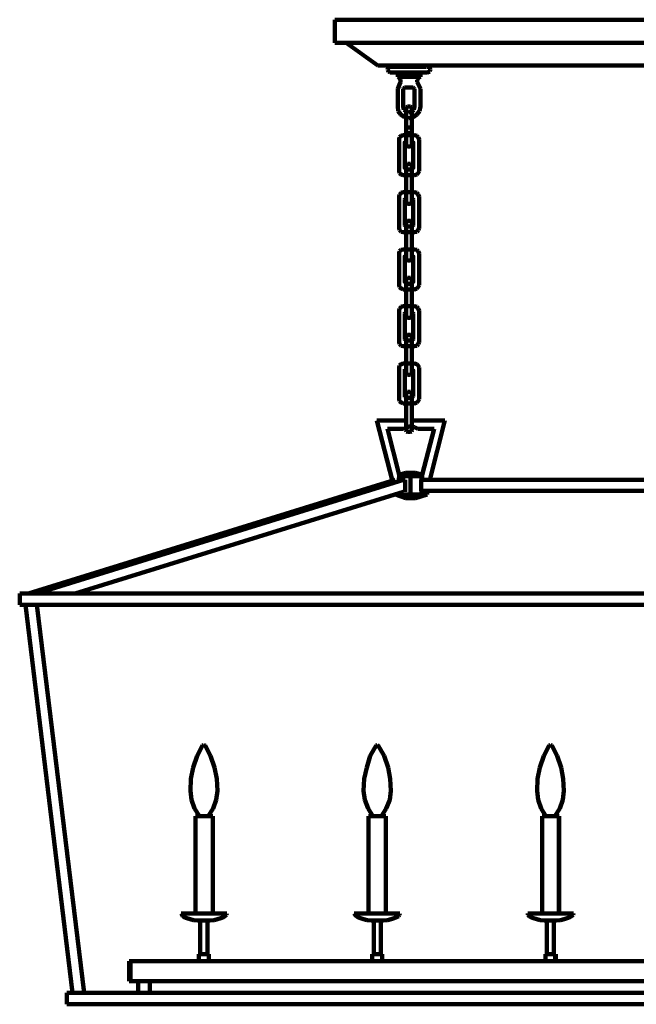
# Model space of a CAD drawing. Units: inches. Extents: x -22.4 to 31.6, y -17.3 to 25.8.
# Drawn here: x -22.4 to 4.6, y -17.3 to 25.8 of the extents above; entities that cross this region are included whole.
import ezdxf

# ---------------------------------------------------------------- set-up
doc = ezdxf.new("R2010")
doc.units = ezdxf.units.IN
doc.header["$MEASUREMENT"] = 0
doc.layers.add('Layer 1', color=7, linetype='Continuous')

# ---------------------------------------------------------------- blocks, each defined once
blk = doc.blocks.new('block 2')
at = {"layer": 'Layer 1', "color": 7, "lineweight": 158, "true_color": 0xffffff}
for points in [[(-8.653, 25.789), (-5.408, 25.789)], [(-8.653, 25.789), (-8.653, 24.779)], [(17.812, 25.789), (-7.235, 25.789)], [(-8.653, 24.779), (-5.408, 24.779)], [(-8.148, 24.779), (-6.769, 23.788)], [(17.812, 24.779), (-7.235, 24.779)], [(-6.769, 23.788), (15.947, 23.788)], [(-6.224, 23.73), (-6.302, 23.691)], [(-6.224, 23.73), (-4.651, 23.73)], [(-6.147, 23.788), (-6.147, 23.73)], [(-4.651, 23.788), (-4.651, 23.73)], [(-4.495, 23.691), (-4.592, 23.73)], [(-6.302, 23.691), (-6.341, 23.594)], [(-6.341, 23.594), (-6.302, 23.516)], [(-6.302, 23.516), (-6.224, 23.477)], [(-4.592, 23.477), (-6.224, 23.477)], [(-5.894, 23.477), (-5.894, 23.283)], [(-4.903, 23.477), (-4.903, 23.283)], [(-4.592, 23.477), (-4.495, 23.516)], [(-4.476, 23.594), (-4.495, 23.691)], [(-4.495, 23.516), (-4.476, 23.594)], [(-4.903, 23.283), (-5.894, 23.283)], [(-5.816, 23.244), (-5.894, 23.283)], [(-5.894, 23.283), (-5.894, 23.283)], [(-5.816, 22.952), (-5.894, 22.758)], [(-5.777, 23.147), (-5.816, 23.244)], [(-5.816, 22.952), (-5.777, 23.05)], [(-5.777, 23.05), (-5.777, 23.147)], [(-4.981, 23.244), (-5.039, 23.147)], [(-5.039, 23.147), (-5.039, 23.05)], [(-5.039, 23.05), (-4.981, 22.952)], [(-4.903, 23.283), (-4.981, 23.244)], [(-4.903, 22.758), (-4.981, 22.952)], [(-5.894, 22.758), (-5.894, 21.981)], [(-5.641, 22.797), (-5.661, 22.758)], [(-5.661, 22.758), (-5.661, 21.981)], [(-5.603, 22.816), (-5.641, 22.797)], [(-5.214, 22.816), (-5.603, 22.816)], [(-5.175, 22.797), (-5.214, 22.816)], [(-5.156, 22.758), (-5.175, 22.797)], [(-5.156, 22.758), (-5.156, 21.981)], [(-4.903, 22.758), (-4.903, 21.981)], [(-5.894, 21.981), (-5.875, 21.787)], [(-5.875, 21.787), (-5.758, 21.631)], [(-5.758, 21.631), (-5.603, 21.515)], [(-5.661, 21.981), (-5.622, 21.845)], [(-5.622, 21.845), (-5.525, 21.767)], [(-5.505, 21.961), (-5.525, 21.923)], [(-5.525, 20.29), (-5.525, 21.923)], [(-5.525, 21.767), (-5.408, 21.728)], [(-5.467, 21.981), (-5.505, 21.961)], [(-5.331, 21.981), (-5.467, 21.981)], [(-5.408, 21.728), (-5.272, 21.767)], [(-5.408, 21.728), (-5.272, 21.767)], [(-5.292, 21.961), (-5.331, 21.981)], [(-5.272, 21.923), (-5.292, 21.961)], [(-5.272, 20.29), (-5.272, 21.923)], [(-5.272, 21.767), (-5.195, 21.845)], [(-5.272, 21.767), (-5.195, 21.845)], [(-5.214, 21.515), (-5.058, 21.631)], [(-5.195, 21.845), (-5.156, 21.981)], [(-5.195, 21.845), (-5.156, 21.981)], [(-5.058, 21.631), (-4.942, 21.787)], [(-4.942, 21.787), (-4.903, 21.981)], [(-5.603, 21.515), (-5.408, 21.476)], [(-5.408, 21.476), (-5.214, 21.515)], [(-5.739, 20.698), (-5.816, 20.64)], [(-5.661, 20.737), (-5.739, 20.698)], [(-5.156, 20.737), (-5.661, 20.737)], [(-5.505, 21.048), (-5.525, 21.009)], [(-5.525, 20.873), (-5.505, 20.834)], [(-5.467, 21.068), (-5.505, 21.048)], [(-5.505, 20.834), (-5.467, 20.815)], [(-5.331, 21.068), (-5.467, 21.068)], [(-5.331, 20.815), (-5.467, 20.815)], [(-5.292, 21.048), (-5.331, 21.068)], [(-5.331, 20.815), (-5.292, 20.834)], [(-5.272, 21.009), (-5.292, 21.048)], [(-5.292, 20.834), (-5.272, 20.873)], [(-5.058, 20.698), (-5.156, 20.737)], [(-5, 20.64), (-5.058, 20.698)], [(-5.816, 20.64), (-5.836, 20.543)], [(-5.836, 20.543), (-5.836, 19.163)], [(-5.564, 20.465), (-5.583, 20.407)], [(-5.583, 20.407), (-5.583, 19.299)], [(-5.525, 20.485), (-5.564, 20.465)], [(-5.525, 20.29), (-5.505, 20.252)], [(-5.292, 20.252), (-5.272, 20.29)], [(-5.233, 20.465), (-5.272, 20.485)], [(-5.214, 20.407), (-5.233, 20.465)], [(-5.214, 20.407), (-5.214, 19.299)], [(-4.961, 20.543), (-5, 20.64)], [(-4.961, 20.543), (-4.961, 19.163)], [(-5.505, 20.252), (-5.467, 20.232)], [(-5.331, 20.232), (-5.467, 20.232)], [(-5.331, 20.232), (-5.292, 20.252)], [(-5.505, 19.455), (-5.525, 19.416)], [(-5.525, 17.784), (-5.525, 19.416)], [(-5.467, 19.474), (-5.505, 19.455)], [(-5.331, 19.474), (-5.467, 19.474)], [(-5.292, 19.455), (-5.331, 19.474)], [(-5.272, 19.416), (-5.292, 19.455)], [(-5.272, 17.784), (-5.272, 19.416)], [(-5.836, 19.163), (-5.816, 19.066)], [(-5.816, 19.066), (-5.739, 19.008)], [(-5.739, 19.008), (-5.661, 18.988)], [(-5.156, 18.988), (-5.661, 18.988)], [(-5.583, 19.299), (-5.564, 19.241)], [(-5.564, 19.241), (-5.525, 19.222)], [(-5.272, 19.222), (-5.525, 19.222)], [(-5.272, 19.222), (-5.233, 19.241)], [(-5.233, 19.241), (-5.214, 19.299)], [(-5.156, 18.988), (-5.058, 19.008)], [(-5.058, 19.008), (-5, 19.066)], [(-5, 19.066), (-4.961, 19.163)], [(-5.816, 18.133), (-5.836, 18.036)], [(-5.739, 18.211), (-5.816, 18.133)], [(-5.661, 18.231), (-5.739, 18.211)], [(-5.156, 18.231), (-5.661, 18.231)], [(-5.058, 18.211), (-5.156, 18.231)], [(-5, 18.133), (-5.058, 18.211)], [(-4.961, 18.036), (-5, 18.133)], [(-5.836, 18.036), (-5.836, 16.676)], [(-5.564, 17.959), (-5.583, 17.92)], [(-5.583, 17.92), (-5.583, 16.793)], [(-5.525, 17.978), (-5.564, 17.959)], [(-5.525, 17.784), (-5.505, 17.745)], [(-5.505, 17.745), (-5.467, 17.725)], [(-5.331, 17.725), (-5.467, 17.725)], [(-5.331, 17.725), (-5.292, 17.745)], [(-5.292, 17.745), (-5.272, 17.784)], [(-5.233, 17.959), (-5.272, 17.978)], [(-5.214, 17.92), (-5.233, 17.959)], [(-5.214, 17.92), (-5.214, 16.793)], [(-4.961, 18.036), (-4.961, 16.676)], [(-5.505, 16.968), (-5.525, 16.929)], [(-5.525, 15.297), (-5.525, 16.929)], [(-5.467, 16.987), (-5.505, 16.968)], [(-5.331, 16.987), (-5.467, 16.987)], [(-5.292, 16.968), (-5.331, 16.987)], [(-5.272, 16.929), (-5.292, 16.968)], [(-5.272, 15.297), (-5.272, 16.929)], [(-5.836, 16.676), (-5.816, 16.579)], [(-5.816, 16.579), (-5.739, 16.501)], [(-5.739, 16.501), (-5.661, 16.482)], [(-5.156, 16.482), (-5.661, 16.482)], [(-5.583, 16.793), (-5.564, 16.754)], [(-5.564, 16.754), (-5.525, 16.734)], [(-5.272, 16.734), (-5.525, 16.734)], [(-5.272, 16.734), (-5.233, 16.754)], [(-5.233, 16.754), (-5.214, 16.793)], [(-5.156, 16.482), (-5.058, 16.501)], [(-5.058, 16.501), (-5, 16.579)], [(-5, 16.579), (-4.961, 16.676)], [(-5.816, 15.646), (-5.836, 15.549)], [(-5.836, 15.549), (-5.836, 14.17)], [(-5.739, 15.705), (-5.816, 15.646)], [(-5.661, 15.724), (-5.739, 15.705)], [(-5.156, 15.724), (-5.661, 15.724)], [(-5.058, 15.705), (-5.156, 15.724)], [(-5, 15.646), (-5.058, 15.705)], [(-4.961, 15.549), (-5, 15.646)], [(-4.961, 15.549), (-4.961, 14.17)], [(-5.564, 15.471), (-5.583, 15.413)], [(-5.583, 15.413), (-5.583, 14.305)], [(-5.525, 15.491), (-5.564, 15.471)], [(-5.525, 15.297), (-5.505, 15.258)], [(-5.505, 15.258), (-5.467, 15.238)], [(-5.331, 15.238), (-5.467, 15.238)], [(-5.331, 15.238), (-5.292, 15.258)], [(-5.292, 15.258), (-5.272, 15.297)], [(-5.233, 15.471), (-5.272, 15.491)], [(-5.214, 15.413), (-5.233, 15.471)], [(-5.214, 15.413), (-5.214, 14.305)], [(-5.583, 14.305), (-5.564, 14.247)], [(-5.564, 14.247), (-5.525, 14.228)], [(-5.505, 14.461), (-5.525, 14.422)], [(-5.525, 12.79), (-5.525, 14.422)], [(-5.467, 14.48), (-5.505, 14.461)], [(-5.331, 14.48), (-5.467, 14.48)], [(-5.292, 14.461), (-5.331, 14.48)], [(-5.272, 14.422), (-5.292, 14.461)], [(-5.272, 12.79), (-5.272, 14.422)], [(-5.272, 14.228), (-5.233, 14.247)], [(-5.233, 14.247), (-5.214, 14.305)], [(-5.836, 14.17), (-5.816, 14.072)], [(-5.816, 14.072), (-5.739, 14.014)], [(-5.739, 14.014), (-5.661, 13.975)], [(-5.156, 13.975), (-5.661, 13.975)], [(-5.272, 14.228), (-5.525, 14.228)], [(-5.156, 13.975), (-5.058, 14.014)], [(-5.058, 14.014), (-5, 14.072)], [(-5, 14.072), (-4.961, 14.17)], [(-5.816, 13.14), (-5.836, 13.042)], [(-5.836, 13.042), (-5.836, 11.682)], [(-5.739, 13.217), (-5.816, 13.14)], [(-5.661, 13.237), (-5.739, 13.217)], [(-5.156, 13.237), (-5.661, 13.237)], [(-5.564, 12.965), (-5.583, 12.926)], [(-5.525, 12.984), (-5.564, 12.965)], [(-5.233, 12.965), (-5.272, 12.984)], [(-5.214, 12.926), (-5.233, 12.965)], [(-5.058, 13.217), (-5.156, 13.237)], [(-5, 13.14), (-5.058, 13.217)], [(-4.961, 13.042), (-5, 13.14)], [(-4.961, 13.042), (-4.961, 11.682)], [(-5.583, 12.926), (-5.583, 11.799)], [(-5.525, 12.79), (-5.505, 12.751)], [(-5.505, 12.751), (-5.467, 12.732)], [(-5.331, 12.732), (-5.467, 12.732)], [(-5.331, 12.732), (-5.292, 12.751)], [(-5.292, 12.751), (-5.272, 12.79)], [(-5.214, 12.926), (-5.214, 11.799)], [(-5.836, 11.682), (-5.816, 11.585)], [(-5.583, 11.799), (-5.564, 11.76)], [(-5.564, 11.76), (-5.525, 11.74)], [(-5.505, 11.974), (-5.525, 11.935)], [(-5.525, 10.303), (-5.525, 11.935)], [(-5.272, 11.74), (-5.525, 11.74)], [(-5.467, 11.993), (-5.505, 11.974)], [(-5.331, 11.993), (-5.467, 11.993)], [(-5.331, 11.74), (-5.467, 11.74)], [(-5.292, 11.974), (-5.331, 11.993)], [(-5.272, 11.935), (-5.292, 11.974)], [(-5.272, 10.303), (-5.272, 11.935)], [(-5.272, 11.74), (-5.233, 11.76)], [(-5.233, 11.76), (-5.214, 11.799)], [(-5, 11.585), (-4.961, 11.682)], [(-5.816, 11.585), (-5.739, 11.507)], [(-5.739, 11.507), (-5.661, 11.488)], [(-5.156, 11.488), (-5.661, 11.488)], [(-5.156, 11.488), (-5.058, 11.507)], [(-5.058, 11.507), (-5, 11.585)], [(-5.816, 10.652), (-5.836, 10.555)], [(-5.836, 10.555), (-5.836, 9.176)], [(-5.739, 10.711), (-5.816, 10.652)], [(-5.661, 10.73), (-5.739, 10.711)], [(-5.156, 10.73), (-5.661, 10.73)], [(-5.525, 10.497), (-5.583, 10.478)], [(-5.583, 10.478), (-5.583, 10.419)], [(-5.583, 10.419), (-5.583, 9.292)], [(-5.233, 10.478), (-5.272, 10.497)], [(-5.214, 10.419), (-5.233, 10.478)], [(-5.214, 10.419), (-5.214, 9.292)], [(-5.058, 10.711), (-5.156, 10.73)], [(-5, 10.652), (-5.058, 10.711)], [(-4.961, 10.555), (-5, 10.652)], [(-4.961, 10.555), (-4.961, 9.176)], [(-5.525, 10.303), (-5.505, 10.264)], [(-5.505, 10.264), (-5.467, 10.244)], [(-5.331, 10.244), (-5.467, 10.244)], [(-5.331, 10.244), (-5.292, 10.264)], [(-5.292, 10.264), (-5.272, 10.303)], [(-5.467, 9.486), (-5.505, 9.467)], [(-5.331, 9.486), (-5.467, 9.486)], [(-5.292, 9.467), (-5.331, 9.486)], [(-5.836, 9.176), (-5.816, 9.079)], [(-5.816, 9.079), (-5.739, 9.02)], [(-5.583, 9.292), (-5.583, 9.253)], [(-5.583, 9.253), (-5.525, 9.234)], [(-5.505, 9.467), (-5.525, 9.428)], [(-5.525, 7.796), (-5.525, 9.428)], [(-5.272, 9.234), (-5.525, 9.234)], [(-5.331, 9.234), (-5.467, 9.234)], [(-5.272, 9.428), (-5.292, 9.467)], [(-5.272, 7.796), (-5.272, 9.428)], [(-5.272, 9.234), (-5.233, 9.253)], [(-5.233, 9.253), (-5.214, 9.292)], [(-5.058, 9.02), (-5, 9.079)], [(-5, 9.079), (-4.961, 9.176)], [(-5.739, 9.02), (-5.661, 8.981)], [(-5.156, 8.981), (-5.661, 8.981)], [(-5.156, 8.981), (-5.058, 9.02)], [(-5.447, 8.243), (-6.807, 8.243)], [(-6.807, 8.243), (-6.127, 5.581)], [(-3.834, 8.243), (-5.195, 8.243)], [(-3.834, 8.243), (-4.495, 5.639)], [(-5.641, 7.874), (-6.341, 7.874)], [(-6.341, 7.874), (-5.836, 5.853)], [(-5.486, 7.951), (-5.641, 7.874)], [(-5.525, 7.796), (-5.505, 7.757)], [(-5.331, 7.99), (-5.486, 7.951)], [(-5.156, 7.951), (-5.331, 7.99)], [(-5.292, 7.757), (-5.272, 7.796)], [(-5.02, 7.874), (-5.156, 7.951)], [(-4.301, 7.874), (-5.02, 7.874)], [(-4.301, 7.874), (-4.825, 5.853)], [(-5.505, 7.757), (-5.467, 7.738)], [(-5.331, 7.738), (-5.467, 7.738)], [(-5.331, 7.738), (-5.292, 7.757)], [(-22.061, 0.664), (-6.011, 5.639)], [(-21.692, 0.664), (-5.641, 5.639)], [(-5.564, 5.639), (-5.933, 5.639)], [(-5.836, 5.853), (-5.544, 5.95)], [(-5.836, 5.639), (-5.836, 5.853)], [(-5.836, 5.794), (-5.331, 5.794)], [(-5.564, 5.639), (-5.564, 5.114)], [(-5.544, 5.95), (-5.117, 5.95)], [(-5.331, 5.794), (-5.331, 4.998)], [(-5.331, 5.794), (-4.825, 5.794)], [(-4.825, 5.853), (-5.117, 5.95)], [(14.12, 5.639), (-4.942, 5.639)], [(-4.864, 5.639), (-4.864, 5.153)], [(-4.825, 5.639), (-4.825, 5.853)], [(-20.021, 0.664), (-5.641, 5.114)], [(-6.03, 4.998), (-5.991, 4.998)], [(-6.03, 4.998), (-6.011, 4.998)], [(-5.991, 4.998), (-5.544, 4.842)], [(-5.933, 4.998), (-4.612, 4.998)], [(-5.544, 4.842), (-5.117, 4.842)], [(-4.612, 4.998), (-5.117, 4.842)], [(14.12, 5.153), (-4.942, 5.153)], [(-4.612, 5.153), (-4.612, 4.998)], [(-22.45, 0.664), (31.55, 0.664)], [(-22.45, 0.664), (-22.45, 0.16)], [(-22.45, 0.16), (31.55, 0.159)], [(-22.197, 0.16), (-20.137, -16.824)], [(-21.692, 0.16), (-19.632, -16.824)], [(-14.444, -6), (-14.677, -6.447)], [(-14.386, -5.962), (-14.444, -6)], [(-14.327, -6), (-14.386, -5.962)], [(-14.094, -6.447), (-14.327, -6)], [(-6.846, -6), (-7.099, -6.447)], [(-6.788, -5.962), (-6.846, -6)], [(-6.749, -6), (-6.788, -5.962)], [(-6.496, -6.447), (-6.749, -6)], [(0.732, -6), (0.499, -6.447)], [(0.79, -5.962), (0.732, -6)], [(0.849, -6), (0.79, -5.962)], [(1.082, -6.447), (0.849, -6)], [(-14.677, -6.447), (-14.852, -6.953)], [(-13.919, -6.953), (-14.094, -6.447)], [(-7.099, -6.447), (-7.254, -6.953)], [(-6.322, -6.953), (-6.496, -6.447)], [(0.499, -6.447), (0.324, -6.953)], [(1.257, -6.953), (1.082, -6.447)], [(-14.852, -6.953), (-14.949, -7.458)], [(-13.822, -7.458), (-13.919, -6.953)], [(-7.254, -6.953), (-7.371, -7.458)], [(-6.224, -7.458), (-6.322, -6.953)], [(0.324, -6.953), (0.227, -7.458)], [(1.354, -7.458), (1.257, -6.953)], [(-14.949, -7.458), (-14.969, -7.983)], [(-13.783, -7.983), (-13.822, -7.458)], [(-7.371, -7.458), (-7.39, -7.983)], [(-6.205, -7.983), (-6.224, -7.458)], [(0.227, -7.458), (0.207, -7.983)], [(1.373, -7.983), (1.354, -7.458)], [(-14.969, -7.983), (-14.93, -8.371)], [(-13.842, -8.371), (-13.783, -7.983)], [(-7.39, -7.983), (-7.332, -8.371)], [(-6.244, -8.371), (-6.205, -7.983)], [(0.207, -7.983), (0.246, -8.371)], [(1.334, -8.371), (1.373, -7.983)], [(-14.93, -8.371), (-14.794, -8.76)], [(-13.978, -8.76), (-13.842, -8.371)], [(-7.332, -8.371), (-7.196, -8.76)], [(-6.399, -8.76), (-6.244, -8.371)], [(0.246, -8.371), (0.382, -8.76)], [(1.198, -8.76), (1.334, -8.371)], [(-14.794, -8.76), (-14.58, -9.09)], [(-14.191, -9.09), (-13.978, -8.76)], [(-7.196, -8.76), (-6.982, -9.09)], [(-6.613, -9.09), (-6.399, -8.76)], [(0.382, -8.76), (0.596, -9.09)], [(0.985, -9.09), (1.198, -8.76)], [(-14.541, -9.09), (-14.755, -9.09)], [(-14.755, -9.09), (-14.755, -13.346)], [(-14.58, -9.09), (-14.191, -9.09)], [(-13.997, -9.09), (-14.23, -9.09)], [(-13.997, -9.09), (-13.997, -13.346)], [(-6.943, -9.09), (-7.177, -9.09)], [(-7.177, -9.09), (-7.177, -13.346)], [(-6.982, -9.09), (-6.613, -9.09)], [(-6.419, -9.09), (-6.632, -9.09)], [(-6.419, -9.09), (-6.419, -13.346)], [(0.635, -9.09), (0.421, -9.09)], [(0.421, -9.09), (0.421, -13.346)], [(0.635, -9.09), (0.421, -9.09)], [(0.421, -9.09), (0.421, -13.346)], [(0.596, -9.09), (0.985, -9.09)], [(1.179, -9.09), (0.946, -9.09)], [(1.159, -9.09), (0.946, -9.09)], [(1.159, -9.09), (1.159, -13.346)], [(1.179, -9.09), (1.179, -13.346)], [(-15.357, -13.404), (-15.377, -13.346)], [(-14.386, -13.346), (-15.377, -13.346)], [(-13.375, -13.346), (-14.386, -13.346)], [(-13.375, -13.346), (-13.395, -13.404)], [(-6.788, -13.346), (-7.798, -13.346)], [(-7.779, -13.404), (-7.798, -13.346)], [(-5.797, -13.346), (-6.788, -13.346)], [(-5.797, -13.346), (-5.816, -13.404)], [(0.79, -13.346), (-0.201, -13.346)], [(-0.181, -13.404), (-0.201, -13.346)], [(-0.201, -13.404), (-0.201, -13.346)], [(0.79, -13.346), (-0.201, -13.346)], [(1.801, -13.346), (0.79, -13.346)], [(1.781, -13.346), (0.79, -13.346)], [(1.801, -13.346), (1.781, -13.404)], [(1.781, -13.346), (1.781, -13.404)], [(-15.318, -13.462), (-15.357, -13.404)], [(-15.241, -13.52), (-15.318, -13.462)], [(-15.124, -13.559), (-15.241, -13.52)], [(-14.988, -13.598), (-15.124, -13.559)], [(-14.832, -13.637), (-14.988, -13.598)], [(-14.658, -13.656), (-14.832, -13.637)], [(-14.483, -13.656), (-14.658, -13.656)], [(-14.541, -13.656), (-14.541, -15.133)], [(-14.289, -13.656), (-14.483, -13.656)], [(-14.114, -13.656), (-14.289, -13.656)], [(-14.23, -13.656), (-14.23, -15.133)], [(-13.939, -13.637), (-14.114, -13.656)], [(-13.783, -13.598), (-13.939, -13.637)], [(-13.647, -13.559), (-13.783, -13.598)], [(-13.531, -13.52), (-13.647, -13.559)], [(-13.453, -13.462), (-13.531, -13.52)], [(-13.395, -13.404), (-13.453, -13.462)], [(-7.721, -13.462), (-7.779, -13.404)], [(-7.643, -13.52), (-7.721, -13.462)], [(-7.526, -13.559), (-7.643, -13.52)], [(-7.39, -13.598), (-7.526, -13.559)], [(-7.235, -13.637), (-7.39, -13.598)], [(-7.06, -13.656), (-7.235, -13.637)], [(-6.885, -13.656), (-7.06, -13.656)], [(-6.943, -13.656), (-6.943, -15.133)], [(-6.71, -13.656), (-6.885, -13.656)], [(-6.516, -13.656), (-6.71, -13.656)], [(-6.632, -13.656), (-6.632, -15.133)], [(-6.341, -13.637), (-6.516, -13.656)], [(-6.185, -13.598), (-6.341, -13.637)], [(-6.049, -13.559), (-6.185, -13.598)], [(-5.952, -13.52), (-6.049, -13.559)], [(-5.855, -13.462), (-5.952, -13.52)], [(-5.816, -13.404), (-5.855, -13.462)], [(-0.143, -13.462), (-0.201, -13.404)], [(-0.143, -13.462), (-0.181, -13.404)], [(-0.045, -13.52), (-0.143, -13.462)], [(-0.065, -13.52), (-0.143, -13.462)], [(0.052, -13.559), (-0.065, -13.52)], [(0.052, -13.559), (-0.045, -13.52)], [(0.188, -13.598), (0.052, -13.559)], [(0.188, -13.598), (0.052, -13.559)], [(0.343, -13.637), (0.188, -13.598)], [(0.343, -13.637), (0.188, -13.598)], [(0.518, -13.656), (0.343, -13.637)], [(0.518, -13.656), (0.343, -13.637)], [(0.713, -13.656), (0.518, -13.656)], [(0.693, -13.656), (0.518, -13.656)], [(0.635, -13.656), (0.635, -15.133)], [(0.635, -13.656), (0.635, -15.133)], [(0.887, -13.656), (0.693, -13.656)], [(0.887, -13.656), (0.713, -13.656)], [(1.062, -13.656), (0.887, -13.656)], [(1.062, -13.656), (0.887, -13.656)], [(0.946, -13.656), (0.946, -15.133)], [(0.946, -13.656), (0.946, -15.133)], [(1.237, -13.637), (1.062, -13.656)], [(1.237, -13.637), (1.062, -13.656)], [(1.393, -13.598), (1.237, -13.637)], [(1.393, -13.598), (1.237, -13.637)], [(1.529, -13.559), (1.393, -13.598)], [(1.529, -13.559), (1.393, -13.598)], [(1.645, -13.52), (1.529, -13.559)], [(1.645, -13.52), (1.529, -13.559)], [(1.723, -13.462), (1.645, -13.52)], [(1.723, -13.462), (1.645, -13.52)], [(1.781, -13.404), (1.723, -13.462)], [(1.781, -13.404), (1.723, -13.462)], [(26.809, -15.444), (-17.65, -15.444)], [(-17.65, -15.444), (-17.65, -16.318)], [(-17.592, -15.444), (-17.592, -16.318)], [(-14.599, -15.133), (-14.599, -15.444)], [(-14.172, -15.133), (-14.599, -15.133)], [(-14.172, -15.133), (-14.172, -15.444)], [(-6.574, -15.133), (-7.021, -15.133)], [(-7.021, -15.133), (-7.021, -15.444)], [(-6.574, -15.133), (-6.574, -15.444)], [(1.024, -15.133), (0.577, -15.133)], [(0.577, -15.133), (0.577, -15.444)], [(1.004, -15.133), (0.577, -15.133)], [(0.577, -15.133), (0.577, -15.444)], [(1.004, -15.133), (1.004, -15.444)], [(1.024, -15.133), (1.024, -15.444)], [(26.537, -16.318), (-17.65, -16.318)], [(-17.261, -16.318), (-17.261, -16.824)], [(-16.756, -16.318), (-16.756, -16.824)], [(29.568, -16.824), (-20.39, -16.824)], [(-20.39, -16.824), (-20.39, -17.329)], [(29.568, -17.329), (-20.39, -17.329)]]:
    blk.add_lwpolyline(points, dxfattribs=at)

msp = doc.modelspace()

# ---------------------------------------------------------------- block references
at = {"layer": 'Layer 1'}
msp.add_blockref('block 2', (0, 0), dxfattribs=at)

doc.saveas('drawing.dxf')
